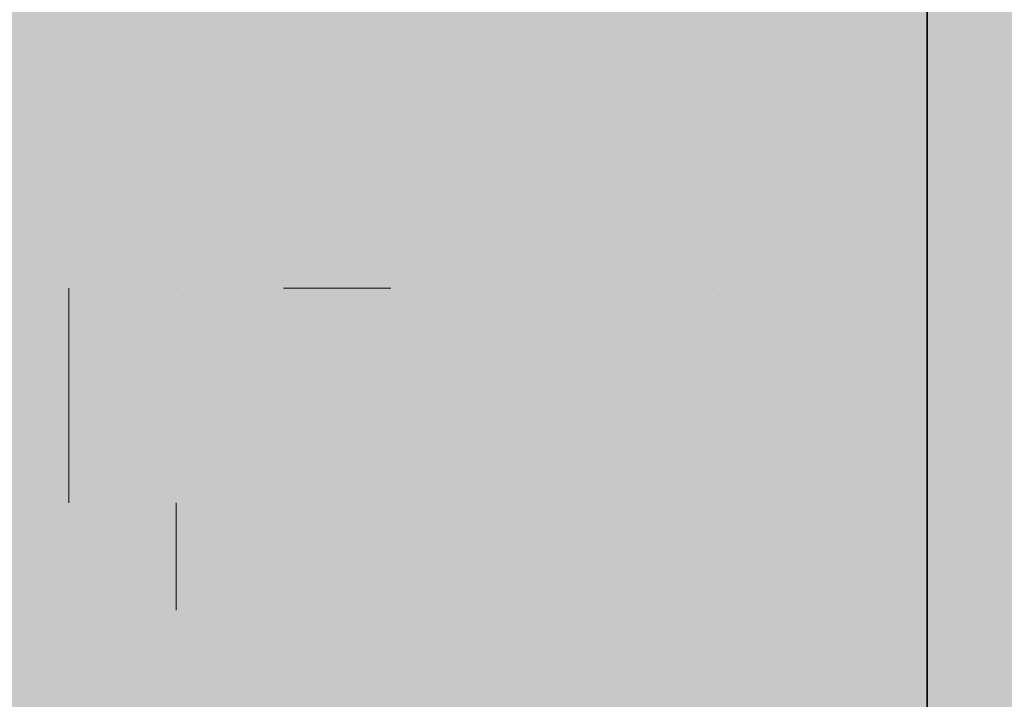
# Model space of a CAD drawing. Units: millimetres. Extents: x 0 to 8.3, y 0 to 11.7.
# Drawn here: x 6.9 to 6.9, y 10.3 to 10.3 of the extents above; entities that cross this region are included whole.
import ezdxf

# ---------------------------------------------------------------- set-up
doc = ezdxf.new("R2010")
doc.units = ezdxf.units.MM
doc.layers.add('PDF_Flächenfüllungen', color=7, linetype='Continuous', true_color=0xc0c0c0)
doc.layers.add('PDF_Geometrie', color=7, linetype='Continuous')

msp = doc.modelspace()

# ---------------------------------------------------------------- hatches: boundary and pattern name
at = {"layer": 'PDF_Flächenfüllungen', "transparency": 33554559}
msp.add_hatch(color=256, dxfattribs=at).paths.add_polyline_path([(6.903333, 9.62445), (6.903333, 9.596117), (6.903333, 9.602783), (6.9, 9.606117), (6.895, 9.60945), (6.89, 9.611117), (6.886667, 9.60945), (6.883333, 9.60945), (6.883333, 9.60945), (6.863333, 9.597783), (6.86, 9.597783), (6.856667, 9.596117), (6.86, 9.596117), (6.863333, 9.59445), (6.863333, 9.59445), (6.883333, 9.58445), (6.883333, 9.58445), (6.886667, 9.582783), (6.89, 9.582783), (6.895, 9.58445), (6.9, 9.587783), (6.903333, 9.591117), (6.903333, 9.62445), (6.903333, 9.61945), (6.9, 9.61445), (6.895, 9.611117), (6.89, 9.611117), (6.89, 9.611117), (6.895, 9.60945), (6.9, 9.606117), (6.903333, 9.602783), (6.903333, 9.486117), (7.665, 9.486117), (7.665, 10.71945), (6.903333, 10.71945), (6.903333, 9.67445), (6.9, 9.66945), (6.895, 9.666117), (6.89, 9.666117), (6.89, 9.666117), (6.895, 9.66445), (6.9, 9.661117), (6.903333, 9.657783), (6.903333, 9.651117), (6.903333, 9.68445), (6.9, 9.68945), (6.895, 9.692783), (6.886667, 9.692783), (6.883333, 9.691117), (6.883333, 9.691117), (6.863333, 9.681117), (6.863333, 9.681117), (6.86, 9.67945), (6.856667, 9.67945), (6.86, 9.67945), (6.863333, 9.677783), (6.863333, 9.677783), (6.883333, 9.667783), (6.883333, 9.667783), (6.886667, 9.666117), (6.895, 9.666117), (6.9, 9.66945), (6.903333, 9.67445), (6.903333, 9.67945), (6.903333, 9.62445), (6.903333, 9.62945), (6.9, 9.63445), (6.895, 9.637783), (6.886667, 9.637783), (6.883333, 9.636117), (6.883333, 9.636117), (6.863333, 9.626117), (6.863333, 9.626117), (6.86, 9.62445), (6.856667, 9.62445), (6.86, 9.62445), (6.863333, 9.622783), (6.863333, 9.622783), (6.883333, 9.612783), (6.883333, 9.612783), (6.886667, 9.611117), (6.895, 9.611117), (6.9, 9.61445), (6.903333, 9.61945), (6.903333, 9.651117), (6.903333, 9.646117), (6.9, 9.642783), (6.895, 9.63945), (6.89, 9.637783), (6.895, 9.637783), (6.9, 9.63445), (6.903333, 9.62945)])

# ---------------------------------------------------------------- linework, layer by layer
at = {"layer": 'PDF_Flächenfüllungen', "color": 254, "lineweight": 5, "true_color": 0xdfdfdf, "transparency": 33554559}
msp.add_solid([(6.843333, 9.762783), (6.903333, 9.762783), (6.843333, 10.71945), (6.903333, 10.71945)], dxfattribs=at)
at = {"layer": 'PDF_Geometrie', "lineweight": 35}
msp.add_lwpolyline([(6.903333, 10.71945), (6.903333, 9.486117), (7.665, 9.486117)], dxfattribs=at)
at = {"layer": 'PDF_Geometrie', "lineweight": 13}
for points in [[(6.89, 10.30945), (6.89, 10.30945)], [(6.89, 10.30945), (6.89, 10.30945)], [(6.89, 10.30945), (6.89, 10.30945)], [(6.89, 10.30945), (6.89, 10.30945)], [(6.89, 10.30945), (6.89, 10.30945)], [(6.89, 10.30945), (6.89, 10.30945)], [(6.89, 10.30945), (6.89, 10.30945)], [(6.89, 10.30945), (6.89, 10.30945)], [(6.891667, 10.30945), (6.891667, 10.30945)], [(6.891667, 10.30945), (6.891667, 10.30945)], [(6.891667, 10.30945), (6.891667, 10.30945)], [(6.891667, 10.30945), (6.891667, 10.30945)], [(6.891667, 10.30945), (6.891667, 10.30945)], [(6.891667, 10.30945), (6.891667, 10.30945)], [(6.891667, 10.30945), (6.891667, 10.30945)], [(6.891667, 10.30945), (6.891667, 10.30945)], [(6.893333, 10.30945), (6.893333, 10.30945)], [(6.893333, 10.30945), (6.893333, 10.30945)], [(6.893333, 10.30945), (6.893333, 10.30945)], [(6.893333, 10.30945), (6.893333, 10.30945)], [(6.893333, 10.30945), (6.893333, 10.30945)], [(6.893333, 10.30945), (6.893333, 10.30945)], [(6.893333, 10.30945), (6.893333, 10.30945)], [(6.893333, 10.30945), (6.893333, 10.30945)], [(6.893333, 10.30945), (6.893333, 10.30945)], [(6.895, 10.30945), (6.895, 10.30945)], [(6.895, 10.30945), (6.895, 10.30945)], [(6.895, 10.30945), (6.895, 10.30945)], [(6.895, 10.30945), (6.895, 10.30945)], [(6.895, 10.30945), (6.895, 10.30945)], [(6.895, 10.30945), (6.895, 10.30945)], [(6.896667, 10.30945), (6.896667, 10.30945)], [(6.896667, 10.30945), (6.896667, 10.30945)], [(6.896667, 10.30945), (6.896667, 10.30945)], [(6.896667, 10.30945), (6.896667, 10.30945)], [(6.896667, 10.30945), (6.896667, 10.30945)], [(6.896667, 10.30945), (6.896667, 10.30945)], [(6.896667, 10.30945), (6.896667, 10.30945)], [(6.896667, 10.30945), (6.896667, 10.30945)], [(6.898333, 10.30945), (6.898333, 10.30945)], [(6.898333, 10.30945), (6.898333, 10.30945)], [(6.898333, 10.30945), (6.898333, 10.30945)], [(6.898333, 10.30945), (6.898333, 10.30945)], [(6.898333, 10.30945), (6.898333, 10.30945)], [(6.898333, 10.30945), (6.898333, 10.30945)], [(6.898333, 10.30945), (6.898333, 10.30945)], [(6.898333, 10.30945), (6.898333, 10.30945)], [(6.9, 10.30945), (6.9, 10.30945)], [(6.9, 10.30945), (6.9, 10.30945)], [(6.9, 10.30945), (6.9, 10.30945)], [(6.9, 10.30945), (6.9, 10.30945)], [(6.9, 10.30945), (6.9, 10.30945)], [(6.9, 10.30945), (6.9, 10.30945)], [(6.9, 10.30945), (6.9, 10.30945)], [(6.9, 10.30945), (6.9, 10.30945)], [(6.9, 10.30945), (6.9, 10.30945)], [(6.901667, 10.30945), (6.901667, 10.30945)], [(6.901667, 10.30945), (6.901667, 10.30945)], [(6.901667, 10.30945), (6.901667, 10.30945)], [(6.901667, 10.30945), (6.901667, 10.30945)], [(6.901667, 10.30945), (6.901667, 10.30945)], [(6.901667, 10.30945), (6.901667, 10.30945)], [(6.901667, 10.30945), (6.901667, 10.30945)], [(6.903333, 10.30945), (6.903333, 10.30945)], [(6.903333, 10.30945), (6.903333, 10.30945)], [(6.903333, 10.30945), (6.903333, 10.30945)], [(6.903333, 10.30945), (6.903333, 10.30945)], [(6.903333, 10.30945), (6.903333, 10.30945)], [(6.903333, 10.30945), (6.903333, 10.30945)], [(6.89, 10.307783), (6.89, 10.307783)], [(6.89, 10.307783), (6.89, 10.307783)], [(6.89, 10.307783), (6.89, 10.307783)], [(6.89, 10.307783), (6.89, 10.307783)], [(6.89, 10.307783), (6.89, 10.307783)], [(6.89, 10.307783), (6.89, 10.307783)], [(6.89, 10.307783), (6.89, 10.307783)], [(6.89, 10.307783), (6.89, 10.307783)], [(6.891667, 10.307783), (6.891667, 10.307783)], [(6.891667, 10.307783), (6.891667, 10.307783)], [(6.891667, 10.307783), (6.891667, 10.307783)], [(6.891667, 10.307783), (6.891667, 10.307783)], [(6.891667, 10.307783), (6.891667, 10.307783)], [(6.891667, 10.307783), (6.891667, 10.307783)], [(6.891667, 10.307783), (6.891667, 10.307783)], [(6.893333, 10.307783), (6.893333, 10.307783)], [(6.893333, 10.307783), (6.893333, 10.307783)], [(6.893333, 10.307783), (6.893333, 10.307783)], [(6.893333, 10.307783), (6.893333, 10.307783)], [(6.893333, 10.307783), (6.893333, 10.307783)], [(6.893333, 10.307783), (6.893333, 10.307783)], [(6.893333, 10.307783), (6.893333, 10.307783)], [(6.893333, 10.307783), (6.893333, 10.307783)], [(6.895, 10.307783), (6.895, 10.307783)], [(6.895, 10.307783), (6.895, 10.307783)], [(6.895, 10.307783), (6.895, 10.307783)], [(6.895, 10.307783), (6.895, 10.307783)], [(6.895, 10.307783), (6.895, 10.307783)], [(6.895, 10.307783), (6.895, 10.307783)], [(6.895, 10.307783), (6.895, 10.307783)], [(6.895, 10.307783), (6.895, 10.307783)], [(6.896667, 10.307783), (6.896667, 10.307783)], [(6.896667, 10.307783), (6.896667, 10.307783)], [(6.896667, 10.307783), (6.896667, 10.307783)], [(6.896667, 10.307783), (6.896667, 10.307783)], [(6.896667, 10.307783), (6.896667, 10.307783)], [(6.896667, 10.307783), (6.896667, 10.307783)], [(6.896667, 10.307783), (6.896667, 10.307783)], [(6.896667, 10.307783), (6.896667, 10.307783)], [(6.896667, 10.307783), (6.896667, 10.307783)], [(6.898333, 10.307783), (6.898333, 10.307783)], [(6.898333, 10.307783), (6.898333, 10.307783)], [(6.898333, 10.307783), (6.898333, 10.307783)], [(6.898333, 10.307783), (6.898333, 10.307783)], [(6.898333, 10.307783), (6.898333, 10.307783)], [(6.898333, 10.307783), (6.898333, 10.307783)], [(6.898333, 10.307783), (6.898333, 10.307783)], [(6.9, 10.307783), (6.9, 10.307783)], [(6.9, 10.307783), (6.9, 10.307783)], [(6.9, 10.307783), (6.9, 10.307783)], [(6.9, 10.307783), (6.9, 10.307783)], [(6.9, 10.307783), (6.9, 10.307783)], [(6.9, 10.307783), (6.9, 10.307783)], [(6.9, 10.307783), (6.9, 10.307783)], [(6.901667, 10.307783), (6.901667, 10.307783)], [(6.901667, 10.307783), (6.901667, 10.307783)], [(6.901667, 10.307783), (6.901667, 10.307783)], [(6.901667, 10.307783), (6.901667, 10.307783)], [(6.901667, 10.307783), (6.901667, 10.307783)], [(6.901667, 10.307783), (6.901667, 10.307783)], [(6.901667, 10.307783), (6.901667, 10.307783)], [(6.901667, 10.307783), (6.901667, 10.307783)], [(6.901667, 10.307783), (6.901667, 10.307783)], [(6.903333, 10.307783), (6.903333, 10.307783)], [(6.903333, 10.307783), (6.903333, 10.307783)], [(6.903333, 10.307783), (6.903333, 10.307783)], [(6.903333, 10.307783), (6.903333, 10.307783)], [(6.903333, 10.307783), (6.903333, 10.307783)], [(6.89, 10.306117), (6.89, 10.306117)], [(6.89, 10.306117), (6.89, 10.306117)], [(6.89, 10.306117), (6.89, 10.306117)], [(6.89, 10.306117), (6.89, 10.306117)], [(6.89, 10.306117), (6.89, 10.306117)], [(6.89, 10.306117), (6.89, 10.306117)], [(6.89, 10.302783), (6.89, 10.30445), (6.89, 10.306117)], [(6.89, 10.306117), (6.89, 10.306117)], [(6.89, 10.306117), (6.89, 10.306117)], [(6.891667, 10.306117), (6.891667, 10.306117)], [(6.891667, 10.306117), (6.891667, 10.306117)], [(6.891667, 10.306117), (6.891667, 10.306117)], [(6.891667, 10.306117), (6.891667, 10.306117)], [(6.891667, 10.306117), (6.891667, 10.306117)], [(6.891667, 10.306117), (6.891667, 10.306117)], [(6.891667, 10.306117), (6.891667, 10.306117)], [(6.891667, 10.306117), (6.891667, 10.306117)], [(6.891667, 10.306117), (6.891667, 10.306117)], [(6.893333, 10.306117), (6.893333, 10.306117)], [(6.893333, 10.306117), (6.893333, 10.306117)], [(6.893333, 10.306117), (6.893333, 10.306117)], [(6.893333, 10.306117), (6.893333, 10.306117)], [(6.893333, 10.306117), (6.893333, 10.306117)], [(6.893333, 10.306117), (6.893333, 10.306117)], [(6.893333, 10.306117), (6.893333, 10.306117)], [(6.895, 10.306117), (6.893333, 10.306117)], [(6.895, 10.306117), (6.895, 10.306117)], [(6.895, 10.306117), (6.895, 10.306117)], [(6.895, 10.306117), (6.895, 10.306117)], [(6.895, 10.306117), (6.895, 10.306117)], [(6.895, 10.306117), (6.895, 10.306117)], [(6.895, 10.306117), (6.895, 10.306117)], [(6.895, 10.306117), (6.895, 10.306117)], [(6.895, 10.306117), (6.895, 10.306117)], [(6.896667, 10.306117), (6.896667, 10.306117)], [(6.896667, 10.306117), (6.896667, 10.306117)], [(6.896667, 10.306117), (6.896667, 10.306117)], [(6.896667, 10.306117), (6.896667, 10.306117)], [(6.896667, 10.306117), (6.896667, 10.306117)], [(6.896667, 10.306117), (6.896667, 10.306117)], [(6.898333, 10.306117), (6.898333, 10.306117)], [(6.898333, 10.306117), (6.898333, 10.306117)], [(6.898333, 10.306117), (6.898333, 10.306117)], [(6.898333, 10.306117), (6.898333, 10.306117)], [(6.898333, 10.306117), (6.898333, 10.306117)], [(6.898333, 10.306117), (6.898333, 10.306117)], [(6.898333, 10.306117), (6.898333, 10.306117)], [(6.898333, 10.306117), (6.898333, 10.306117)], [(6.898333, 10.306117), (6.898333, 10.306117)], [(6.9, 10.306117), (6.9, 10.306117)], [(6.9, 10.306117), (6.9, 10.306117)], [(6.9, 10.306117), (6.9, 10.306117)], [(6.9, 10.306117), (6.9, 10.306117)], [(6.9, 10.306117), (6.9, 10.306117)], [(6.9, 10.306117), (6.9, 10.306117)], [(6.9, 10.306117), (6.9, 10.306117)], [(6.9, 10.306117), (6.9, 10.306117)], [(6.901667, 10.306117), (6.901667, 10.306117)], [(6.901667, 10.306117), (6.901667, 10.306117)], [(6.901667, 10.306117), (6.901667, 10.306117)], [(6.901667, 10.306117), (6.901667, 10.306117)], [(6.901667, 10.306117), (6.901667, 10.306117)], [(6.901667, 10.306117), (6.901667, 10.306117)], [(6.901667, 10.306117), (6.901667, 10.306117)], [(6.901667, 10.306117), (6.901667, 10.306117)], [(6.903333, 10.306117), (6.903333, 10.306117)], [(6.903333, 10.306117), (6.903333, 10.306117)], [(6.903333, 10.306117), (6.903333, 10.306117)], [(6.903333, 10.306117), (6.903333, 10.306117)], [(6.903333, 10.306117), (6.903333, 10.306117)], [(6.89, 10.30445), (6.89, 10.30445)], [(6.89, 10.30445), (6.89, 10.30445)], [(6.89, 10.30445), (6.89, 10.30445)], [(6.89, 10.30445), (6.89, 10.30445)], [(6.89, 10.30445), (6.89, 10.30445)], [(6.89, 10.30445), (6.89, 10.30445)], [(6.891667, 10.30445), (6.891667, 10.30445)], [(6.891667, 10.30445), (6.891667, 10.30445)], [(6.891667, 10.30445), (6.891667, 10.30445)], [(6.891667, 10.30445), (6.891667, 10.30445)], [(6.891667, 10.30445), (6.891667, 10.30445)], [(6.891667, 10.30445), (6.891667, 10.30445)], [(6.891667, 10.30445), (6.891667, 10.30445)], [(6.891667, 10.30445), (6.891667, 10.30445)], [(6.893333, 10.30445), (6.893333, 10.30445)], [(6.893333, 10.30445), (6.893333, 10.30445)], [(6.893333, 10.30445), (6.893333, 10.30445)], [(6.893333, 10.30445), (6.893333, 10.30445)], [(6.893333, 10.30445), (6.893333, 10.30445)], [(6.893333, 10.30445), (6.893333, 10.30445)], [(6.893333, 10.30445), (6.893333, 10.30445)], [(6.895, 10.30445), (6.895, 10.30445)], [(6.895, 10.30445), (6.895, 10.30445)], [(6.895, 10.30445), (6.895, 10.30445)], [(6.895, 10.30445), (6.895, 10.30445)], [(6.895, 10.30445), (6.895, 10.30445)], [(6.895, 10.30445), (6.895, 10.30445)], [(6.895, 10.30445), (6.895, 10.30445)], [(6.895, 10.30445), (6.895, 10.30445)], [(6.895, 10.30445), (6.895, 10.30445)], [(6.896667, 10.30445), (6.896667, 10.30445)], [(6.896667, 10.30445), (6.896667, 10.30445)], [(6.896667, 10.30445), (6.896667, 10.30445)], [(6.896667, 10.30445), (6.896667, 10.30445)], [(6.896667, 10.30445), (6.896667, 10.30445)], [(6.896667, 10.30445), (6.896667, 10.30445)], [(6.896667, 10.30445), (6.896667, 10.30445)], [(6.896667, 10.30445), (6.896667, 10.30445)], [(6.898333, 10.30445), (6.898333, 10.30445)], [(6.898333, 10.30445), (6.898333, 10.30445)], [(6.898333, 10.30445), (6.898333, 10.30445)], [(6.898333, 10.30445), (6.898333, 10.30445)], [(6.898333, 10.30445), (6.898333, 10.30445)], [(6.898333, 10.30445), (6.898333, 10.30445)], [(6.898333, 10.30445), (6.898333, 10.30445)], [(6.898333, 10.30445), (6.898333, 10.30445)], [(6.9, 10.30445), (6.9, 10.30445)], [(6.9, 10.30445), (6.9, 10.30445)], [(6.9, 10.30445), (6.9, 10.30445)], [(6.9, 10.30445), (6.9, 10.30445)], [(6.9, 10.30445), (6.9, 10.30445)], [(6.9, 10.30445), (6.9, 10.30445)], [(6.9, 10.30445), (6.9, 10.30445)], [(6.901667, 10.30445), (6.901667, 10.30445)], [(6.901667, 10.30445), (6.901667, 10.30445)], [(6.901667, 10.30445), (6.901667, 10.30445)], [(6.901667, 10.30445), (6.901667, 10.30445)], [(6.901667, 10.30445), (6.901667, 10.30445)], [(6.901667, 10.30445), (6.901667, 10.30445)], [(6.901667, 10.30445), (6.901667, 10.30445)], [(6.901667, 10.30445), (6.901667, 10.30445)], [(6.903333, 10.30445), (6.903333, 10.30445)], [(6.903333, 10.30445), (6.903333, 10.30445)], [(6.903333, 10.30445), (6.903333, 10.30445)], [(6.903333, 10.30445), (6.903333, 10.30445)], [(6.903333, 10.30445), (6.903333, 10.30445)], [(6.903333, 10.30445), (6.903333, 10.30445)], [(6.89, 10.302783), (6.89, 10.302783)], [(6.89, 10.302783), (6.89, 10.302783)], [(6.89, 10.302783), (6.89, 10.302783)], [(6.89, 10.302783), (6.89, 10.302783)], [(6.89, 10.302783), (6.89, 10.302783)], [(6.89, 10.302783), (6.89, 10.302783)], [(6.89, 10.302783), (6.89, 10.302783)], [(6.891667, 10.302783), (6.891667, 10.302783)], [(6.891667, 10.302783), (6.891667, 10.302783)], [(6.891667, 10.302783), (6.891667, 10.302783)], [(6.891667, 10.302783), (6.891667, 10.302783)], [(6.891667, 10.302783), (6.891667, 10.302783)], [(6.891667, 10.302783), (6.891667, 10.302783)], [(6.891667, 10.301117), (6.891667, 10.302783)], [(6.891667, 10.302783), (6.891667, 10.302783)], [(6.891667, 10.302783), (6.891667, 10.302783)], [(6.893333, 10.302783), (6.893333, 10.302783)], [(6.893333, 10.302783), (6.893333, 10.302783)], [(6.893333, 10.302783), (6.893333, 10.302783)], [(6.893333, 10.302783), (6.893333, 10.302783)], [(6.893333, 10.302783), (6.893333, 10.302783)], [(6.893333, 10.302783), (6.893333, 10.302783)], [(6.893333, 10.302783), (6.893333, 10.302783)], [(6.893333, 10.302783), (6.893333, 10.302783)], [(6.893333, 10.302783), (6.893333, 10.302783)], [(6.895, 10.302783), (6.895, 10.302783)], [(6.895, 10.302783), (6.895, 10.302783)], [(6.895, 10.302783), (6.895, 10.302783)], [(6.895, 10.302783), (6.895, 10.302783)], [(6.895, 10.302783), (6.895, 10.302783)], [(6.895, 10.302783), (6.895, 10.302783)], [(6.896667, 10.302783), (6.896667, 10.302783)], [(6.896667, 10.302783), (6.896667, 10.302783)], [(6.896667, 10.302783), (6.896667, 10.302783)], [(6.896667, 10.302783), (6.896667, 10.302783)], [(6.896667, 10.302783), (6.896667, 10.302783)], [(6.896667, 10.302783), (6.896667, 10.302783)], [(6.896667, 10.302783), (6.896667, 10.302783)], [(6.896667, 10.302783), (6.896667, 10.302783)], [(6.896667, 10.302783), (6.896667, 10.302783)], [(6.898333, 10.302783), (6.898333, 10.302783)], [(6.898333, 10.302783), (6.898333, 10.302783)], [(6.898333, 10.302783), (6.898333, 10.302783)], [(6.898333, 10.302783), (6.898333, 10.302783)], [(6.898333, 10.302783), (6.898333, 10.302783)], [(6.898333, 10.302783), (6.898333, 10.302783)], [(6.898333, 10.302783), (6.898333, 10.302783)], [(6.9, 10.302783), (6.9, 10.302783)], [(6.9, 10.302783), (6.9, 10.302783)], [(6.9, 10.302783), (6.9, 10.302783)], [(6.9, 10.302783), (6.9, 10.302783)], [(6.9, 10.302783), (6.9, 10.302783)], [(6.9, 10.302783), (6.9, 10.302783)], [(6.9, 10.302783), (6.9, 10.302783)], [(6.9, 10.302783), (6.9, 10.302783)], [(6.9, 10.302783), (6.9, 10.302783)], [(6.901667, 10.302783), (6.901667, 10.302783)], [(6.901667, 10.302783), (6.901667, 10.302783)], [(6.901667, 10.302783), (6.901667, 10.302783)], [(6.901667, 10.302783), (6.901667, 10.302783)], [(6.901667, 10.302783), (6.901667, 10.302783)], [(6.901667, 10.302783), (6.901667, 10.302783)], [(6.901667, 10.302783), (6.901667, 10.302783)], [(6.903333, 10.302783), (6.903333, 10.302783)], [(6.903333, 10.302783), (6.903333, 10.302783)], [(6.903333, 10.302783), (6.903333, 10.302783)], [(6.903333, 10.302783), (6.903333, 10.302783)], [(6.903333, 10.302783), (6.903333, 10.302783)], [(6.903333, 10.302783), (6.903333, 10.302783)], [(6.89, 10.301117), (6.89, 10.301117)], [(6.89, 10.301117), (6.89, 10.301117)], [(6.89, 10.301117), (6.89, 10.301117)], [(6.89, 10.301117), (6.89, 10.301117)], [(6.89, 10.301117), (6.89, 10.301117)], [(6.89, 10.301117), (6.89, 10.301117)], [(6.89, 10.301117), (6.89, 10.301117)], [(6.89, 10.301117), (6.89, 10.301117)], [(6.89, 10.301117), (6.89, 10.301117)], [(6.891667, 10.301117), (6.891667, 10.301117)], [(6.891667, 10.301117), (6.891667, 10.301117)], [(6.891667, 10.301117), (6.891667, 10.301117)], [(6.891667, 10.301117), (6.891667, 10.301117)], [(6.891667, 10.301117), (6.891667, 10.301117)], [(6.891667, 10.301117), (6.891667, 10.301117)], [(6.893333, 10.301117), (6.893333, 10.301117)], [(6.893333, 10.301117), (6.893333, 10.301117)], [(6.893333, 10.301117), (6.893333, 10.301117)], [(6.893333, 10.301117), (6.893333, 10.301117)], [(6.893333, 10.301117), (6.893333, 10.301117)], [(6.893333, 10.301117), (6.893333, 10.301117)], [(6.893333, 10.301117), (6.893333, 10.301117)], [(6.893333, 10.301117), (6.893333, 10.301117)], [(6.895, 10.301117), (6.895, 10.301117)], [(6.895, 10.301117), (6.895, 10.301117)], [(6.895, 10.301117), (6.895, 10.301117)], [(6.895, 10.301117), (6.895, 10.301117)], [(6.895, 10.301117), (6.895, 10.301117)], [(6.895, 10.301117), (6.895, 10.301117)], [(6.895, 10.301117), (6.895, 10.301117)], [(6.895, 10.301117), (6.895, 10.301117)], [(6.896667, 10.301117), (6.896667, 10.301117)], [(6.896667, 10.301117), (6.896667, 10.301117)], [(6.896667, 10.301117), (6.896667, 10.301117)], [(6.896667, 10.301117), (6.896667, 10.301117)], [(6.896667, 10.301117), (6.896667, 10.301117)], [(6.896667, 10.301117), (6.896667, 10.301117)], [(6.896667, 10.301117), (6.896667, 10.301117)], [(6.896667, 10.301117), (6.896667, 10.301117)], [(6.896667, 10.301117), (6.896667, 10.301117)], [(6.898333, 10.301117), (6.898333, 10.301117)], [(6.898333, 10.301117), (6.898333, 10.301117)], [(6.898333, 10.301117), (6.898333, 10.301117)], [(6.898333, 10.301117), (6.898333, 10.301117)], [(6.898333, 10.301117), (6.898333, 10.301117)], [(6.898333, 10.301117), (6.898333, 10.301117)], [(6.898333, 10.301117), (6.898333, 10.301117)], [(6.9, 10.301117), (6.9, 10.301117)], [(6.9, 10.301117), (6.9, 10.301117)], [(6.9, 10.301117), (6.9, 10.301117)], [(6.9, 10.301117), (6.9, 10.301117)], [(6.9, 10.301117), (6.9, 10.301117)], [(6.9, 10.301117), (6.9, 10.301117)], [(6.9, 10.301117), (6.9, 10.301117)], [(6.9, 10.301117), (6.9, 10.301117)], [(6.901667, 10.301117), (6.901667, 10.301117)], [(6.901667, 10.301117), (6.901667, 10.301117)], [(6.901667, 10.301117), (6.901667, 10.301117)], [(6.901667, 10.301117), (6.901667, 10.301117)], [(6.901667, 10.301117), (6.901667, 10.301117)], [(6.901667, 10.301117), (6.901667, 10.301117)], [(6.901667, 10.301117), (6.901667, 10.301117)], [(6.901667, 10.301117), (6.901667, 10.301117)], [(6.903333, 10.301117), (6.903333, 10.301117)], [(6.903333, 10.301117), (6.903333, 10.301117)], [(6.903333, 10.301117), (6.903333, 10.301117)], [(6.903333, 10.301117), (6.903333, 10.301117)], [(6.903333, 10.301117), (6.903333, 10.301117)]]:
    msp.add_lwpolyline(points, dxfattribs=at)

doc.saveas('drawing.dxf')
